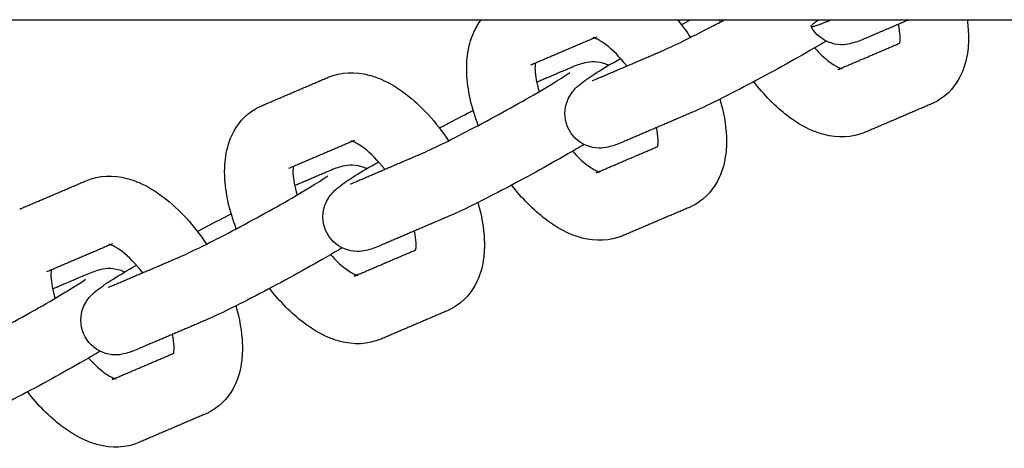
# Model space of a CAD drawing. Units: inches. Extents: x -218 to 218, y -166 to 166.
# Drawn here: x -37 to -32, y -5 to -3 of the extents above; entities that cross this region are included whole.
import ezdxf

# ---------------------------------------------------------------- set-up
doc = ezdxf.new("R2010")
doc.units = ezdxf.units.IN
doc.header["$MEASUREMENT"] = 0
doc.layers.add('SuperStructure', color=7, linetype='Continuous', lineweight=35, true_color=0x000000)

msp = doc.modelspace()

# ---------------------------------------------------------------- linework, layer by layer
at = {"layer": 'SuperStructure', "lineweight": -3}
msp.add_rational_spline([(-113.9644, -3), (-103.1998, -3), (-69.2747, -3), (-35.3495, -3), (-24.5849, -3)], [1, 0.811573981965, 1, 0.811573981965, 1], degree=2, knots=[0, 0, 0, 58.807778, 58.807778, 117.615557, 117.615557, 117.615557], dxfattribs=at)
for points, knots in [([(-34.7854, -3.4827), (-34.8166, -3.4012), (-34.835, -3.3199), (-34.8381, -3.2424), (-34.8385, -3.2312), (-34.8386, -3.2202), (-34.838, -3.1943), (-34.837, -3.1796), (-34.8353, -3.165), (-34.8308, -3.1271), (-34.8213, -3.0902), (-34.8055, -3.0562), (-34.7962, -3.036), (-34.7848, -3.017), (-34.7714, -2.9997)], [1.0334449, 1.0334449, 1.0334449, 1.0334449, 1.3104403, 1.3104403, 1.3104403, 1.3500135, 1.3500135, 1.4040882, 1.4040882, 1.4040882, 1.5461464, 1.5461464, 1.5461464, 1.629594, 1.629594, 1.629594, 1.629594]), ([(-33.9392, -3.1399), (-33.8965, -3.1217), (-33.81, -3.0794), (-33.7146, -3.0296), (-33.696, -3.0199), (-33.6771, -3.0099), (-33.6582, -2.9998)], [0, 0, 0, 0, 0.350574, 0.350574, 0.350574, 0.4174673, 0.4174673, 0.4174673, 0.4174673]), ([(-32.5487, -3), (-32.5458, -3.0211), (-32.5439, -3.042), (-32.5431, -3.0626), (-32.5426, -3.0738), (-32.5425, -3.0848), (-32.5431, -3.1107), (-32.5441, -3.1255), (-32.5459, -3.14), (-32.5504, -3.1779), (-32.5599, -3.2148), (-32.5756, -3.2489), (-32.599, -3.2995), (-32.6355, -3.3425), (-32.6849, -3.3711)], [1.2367262, 1.2367262, 1.2367262, 1.2367262, 1.3104403, 1.3104403, 1.3104403, 1.3500135, 1.3500135, 1.4040882, 1.4040882, 1.4040882, 1.5461464, 1.5461464, 1.5461464, 1.755585, 1.755585, 1.755585, 1.755585]), ([(-33.0132, -3.0846), (-33.0325, -3.0928), (-33.0567, -3.1023), (-33.0989, -3.1134), (-33.1269, -3.1193), (-33.1685, -3.1071), (-33.2081, -3.0954), (-33.2424, -3.0682), (-33.2626, -3.031)], [0, 0, 0, 0, 0.1181495, 0.1181495, 0.2601007, 0.2601007, 0.2601007, 0.389743, 0.389743, 0.389743, 0.389743]), ([(-32.8567, -3.1066), (-32.8565, -3.1055), (-32.8563, -3.1043), (-32.8562, -3.1031), (-32.8557, -3.099), (-32.8553, -3.0941), (-32.8551, -3.0844), (-32.8551, -3.0798), (-32.8553, -3.0749), (-32.856, -3.0593), (-32.8585, -3.0408), (-32.8628, -3.0204)], [0.2279875, 0.2279875, 0.2279875, 0.2279875, 0.2381796, 0.2381796, 0.2381796, 0.2724688, 0.2724688, 0.2979854, 0.2979854, 0.2979854, 0.3816839, 0.3816839, 0.3816839, 0.3816839]), ([(-34.106, -3.211), (-34.1373, -3.171), (-34.1702, -3.1373), (-34.2, -3.1146), (-34.2184, -3.1006), (-34.2347, -3.0914), (-34.2458, -3.0866), (-34.2561, -3.0822), (-34.2604, -3.0815), (-34.2604, -3.0815)], [0.7289302, 0.7289302, 0.7289302, 0.7289302, 0.8953821, 0.8953821, 0.8953821, 0.9964635, 0.9964635, 0.9964635, 1.0808279, 1.0808279, 1.0808279, 1.0808279]), ([(-33.193, -3.0972), (-33.2148, -3.1101), (-33.2394, -3.1244), (-33.2678, -3.1408), (-33.3598, -3.1939), (-33.4678, -3.2532), (-33.5699, -3.3065), (-33.6745, -3.3612), (-33.7573, -3.402), (-33.8166, -3.4273)], [0.5607179, 0.5607179, 0.5607179, 0.5607179, 0.6637898, 0.6637898, 0.6637898, 1.02748, 1.02748, 1.02748, 1.3926224, 1.3926224, 1.3926224, 1.3926224]), ([(-33.2465, -3.1285), (-33.2242, -3.1534), (-33.2019, -3.1746), (-33.1811, -3.1904), (-33.1628, -3.2044), (-33.1465, -3.2136), (-33.1353, -3.2184), (-33.1317, -3.2199), (-33.1289, -3.221), (-33.1267, -3.2218)], [0.7792736, 0.7792736, 0.7792736, 0.7792736, 0.8953821, 0.8953821, 0.8953821, 0.9964635, 0.9964635, 0.9964635, 1.0259544, 1.0259544, 1.0259544, 1.0259544]), ([(-34.5245, -3.1984), (-34.5246, -3.1995), (-34.5248, -3.2007), (-34.525, -3.202), (-34.5254, -3.2061), (-34.5258, -3.2109), (-34.526, -3.2207), (-34.526, -3.2252), (-34.5258, -3.2301), (-34.5248, -3.2564), (-34.5183, -3.2907), (-34.507, -3.3284)], [0.227909, 0.227909, 0.227909, 0.227909, 0.2381796, 0.2381796, 0.2381796, 0.2724688, 0.2724688, 0.2979854, 0.2979854, 0.2979854, 0.438582, 0.438582, 0.438582, 0.438582]), ([(-34.37, -3.5034), (-34.3902, -3.4661), (-34.3942, -3.4225), (-34.3824, -3.3831), (-34.3753, -3.3591), (-34.3629, -3.3391), (-34.3366, -3.3078), (-34.3247, -3.2985), (-34.3145, -3.2906), (-34.2709, -3.2567), (-34.2221, -3.2272), (-34.1346, -3.1765)], [0, 0, 0, 0, 0.1296429, 0.1296429, 0.1296429, 0.2096114, 0.2096114, 0.296767, 0.296767, 0.296767, 0.6372248, 0.6372248, 0.6372248, 0.6372248]), ([(-34.368, -3.2205), (-34.3486, -3.2122), (-34.3245, -3.2027), (-34.2822, -3.1917), (-34.2542, -3.1857), (-34.2127, -3.198), (-34.204, -3.2005), (-34.1957, -3.2038), (-34.1877, -3.2077)], [0, 0, 0, 0, 0.1181495, 0.1181495, 0.2601007, 0.2601007, 0.2601007, 0.2882597, 0.2882597, 0.2882597, 0.2882597]), ([(-35.4722, -3.263), (-35.4122, -3.2374), (-35.3475, -3.2365), (-35.2858, -3.2526), (-35.2669, -3.2575), (-35.2483, -3.264), (-35.23, -3.2719), (-35.1915, -3.2884), (-35.1541, -3.311), (-35.1182, -3.3383), (-35.0451, -3.3939), (-34.9785, -3.4676), (-34.9217, -3.553)], [0, 0, 0, 0, 0.2405062, 0.2405062, 0.2405062, 0.3139755, 0.3139755, 0.3139755, 0.4695886, 0.4695886, 0.4695886, 0.785915, 0.785915, 0.785915, 0.785915]), ([(-35.0466, -3.6123), (-35.0039, -3.5941), (-34.9173, -3.5519), (-34.822, -3.502), (-34.7242, -3.4509), (-34.619, -3.3932), (-34.5314, -3.3426), (-34.4553, -3.2986), (-34.3812, -3.2512), (-34.3671, -3.2411)], [0, 0, 0, 0, 0.350574, 0.350574, 0.350574, 0.701999, 0.701999, 0.701999, 1.038646, 1.038646, 1.038646, 1.038646]), ([(-33.0163, -3.5144), (-33.0763, -3.54), (-33.1411, -3.5409), (-33.2028, -3.5248), (-33.2216, -3.5199), (-33.2403, -3.5134), (-33.2585, -3.5056), (-33.297, -3.4891), (-33.3344, -3.4665), (-33.3704, -3.4391), (-33.4261, -3.3967), (-33.4782, -3.3436), (-33.525, -3.2829)], [0, 0, 0, 0, 0.2405062, 0.2405062, 0.2405062, 0.3139755, 0.3139755, 0.3139755, 0.4695886, 0.4695886, 0.4695886, 0.7112119, 0.7112119, 0.7112119, 0.7112119]), ([(-33.68, -3.363), (-33.6628, -3.4214), (-33.6527, -3.4792), (-33.6505, -3.5351), (-33.65, -3.5462), (-33.6499, -3.5573), (-33.6505, -3.5831), (-33.6515, -3.5979), (-33.6532, -3.6124), (-33.6578, -3.6503), (-33.6673, -3.6872), (-33.683, -3.7213), (-33.7063, -3.7719), (-33.7429, -3.815), (-33.7922, -3.8435)], [1.1109294, 1.1109294, 1.1109294, 1.1109294, 1.3104403, 1.3104403, 1.3104403, 1.3500135, 1.3500135, 1.4040882, 1.4040882, 1.4040882, 1.5461464, 1.5461464, 1.5461464, 1.755585, 1.755585, 1.755585, 1.755585]), ([(-32.6849, -3.3711), (-32.6891, -3.3735), (-32.6934, -3.3758), (-32.7025, -3.3804), (-32.7074, -3.3827), (-32.7123, -3.3848)], [0, 0, 0, 0, 0.01810143, 0.01810143, 0.03786351, 0.03786351, 0.03786351, 0.03786351]), ([(-35.8927, -3.9552), (-35.9239, -3.8737), (-35.9424, -3.7924), (-35.9454, -3.7148), (-35.9459, -3.7037), (-35.946, -3.6926), (-35.9454, -3.6668), (-35.9444, -3.652), (-35.9426, -3.6375), (-35.9381, -3.5995), (-35.9286, -3.5626), (-35.9129, -3.5286), (-35.8896, -3.478), (-35.853, -3.4349), (-35.8036, -3.4064)], [1.0334449, 1.0334449, 1.0334449, 1.0334449, 1.3104403, 1.3104403, 1.3104403, 1.3500135, 1.3500135, 1.4040882, 1.4040882, 1.4040882, 1.5461464, 1.5461464, 1.5461464, 1.755585, 1.755585, 1.755585, 1.755585]), ([(-35.8036, -3.4064), (-35.7994, -3.404), (-35.7951, -3.4016), (-35.786, -3.397), (-35.7811, -3.3948), (-35.7762, -3.3927)], [0, 0, 0, 0, 0.01810143, 0.01810143, 0.03786351, 0.03786351, 0.03786351, 0.03786351]), ([(-34.9632, -3.4944), (-34.9483, -3.4865), (-34.9334, -3.4786), (-34.9187, -3.4709), (-34.8787, -3.45), (-34.8419, -3.4312), (-34.8084, -3.4144)], [0.9748946, 0.9748946, 0.9748946, 0.9748946, 1.02748, 1.02748, 1.02748, 1.1669195, 1.1669195, 1.1669195, 1.1669195]), ([(-34.1205, -3.557), (-34.1399, -3.5653), (-34.164, -3.5748), (-34.2063, -3.5858), (-34.2343, -3.5918), (-34.2759, -3.5795), (-34.3155, -3.5678), (-34.3498, -3.5406), (-34.37, -3.5034)], [0, 0, 0, 0, 0.1181495, 0.1181495, 0.2601007, 0.2601007, 0.2601007, 0.389743, 0.389743, 0.389743, 0.389743]), ([(-33.9641, -3.5794), (-33.9639, -3.5782), (-33.9637, -3.5769), (-33.9636, -3.5755), (-33.9631, -3.5714), (-33.9627, -3.5665), (-33.9625, -3.5568), (-33.9625, -3.5522), (-33.9627, -3.5474), (-33.9633, -3.5316), (-33.9659, -3.513), (-33.9703, -3.4925)], [0.2268394, 0.2268394, 0.2268394, 0.2268394, 0.2381796, 0.2381796, 0.2381796, 0.2724688, 0.2724688, 0.2979854, 0.2979854, 0.2979854, 0.3822055, 0.3822055, 0.3822055, 0.3822055]), ([(-35.2133, -3.6834), (-35.2446, -3.6434), (-35.2776, -3.6097), (-35.3074, -3.5871), (-35.3258, -3.5731), (-35.342, -3.5638), (-35.3532, -3.5591), (-35.3635, -3.5546), (-35.3678, -3.5539), (-35.3678, -3.5539)], [0.7289302, 0.7289302, 0.7289302, 0.7289302, 0.8953821, 0.8953821, 0.8953821, 0.9964635, 0.9964635, 0.9964635, 1.0808279, 1.0808279, 1.0808279, 1.0808279]), ([(-34.3006, -3.5698), (-34.3223, -3.5826), (-34.3468, -3.5968), (-34.3751, -3.6132), (-34.4672, -3.6663), (-34.5752, -3.7256), (-34.6772, -3.779), (-34.7818, -3.8337), (-34.8647, -3.8745), (-34.9239, -3.8997)], [0.5610031, 0.5610031, 0.5610031, 0.5610031, 0.6637898, 0.6637898, 0.6637898, 1.02748, 1.02748, 1.02748, 1.3926224, 1.3926224, 1.3926224, 1.3926224]), ([(-34.3538, -3.6009), (-34.3316, -3.6258), (-34.3093, -3.647), (-34.2885, -3.6628), (-34.2701, -3.6768), (-34.2539, -3.686), (-34.2427, -3.6908), (-34.2391, -3.6924), (-34.2362, -3.6935), (-34.234, -3.6942)], [0.7792736, 0.7792736, 0.7792736, 0.7792736, 0.8953821, 0.8953821, 0.8953821, 0.9964635, 0.9964635, 0.9964635, 1.0259544, 1.0259544, 1.0259544, 1.0259544]), ([(-35.4773, -3.9759), (-35.4976, -3.9386), (-35.5015, -3.895), (-35.4898, -3.8555), (-35.4826, -3.8315), (-35.4703, -3.8115), (-35.444, -3.7802), (-35.4321, -3.7709), (-35.4219, -3.763), (-35.3782, -3.7291), (-35.3294, -3.6996), (-35.2416, -3.6488)], [0, 0, 0, 0, 0.1296429, 0.1296429, 0.1296429, 0.2096114, 0.2096114, 0.296767, 0.296767, 0.296767, 0.6376468, 0.6376468, 0.6376468, 0.6376468]), ([(-35.6319, -3.6709), (-35.632, -3.6719), (-35.6322, -3.6731), (-35.6323, -3.6744), (-35.6328, -3.6785), (-35.6332, -3.6834), (-35.6334, -3.6931), (-35.6334, -3.6976), (-35.6332, -3.7025), (-35.6321, -3.7289), (-35.6257, -3.7631), (-35.6144, -3.8008)], [0.227909, 0.227909, 0.227909, 0.227909, 0.2381796, 0.2381796, 0.2381796, 0.2724688, 0.2724688, 0.2979854, 0.2979854, 0.2979854, 0.438582, 0.438582, 0.438582, 0.438582]), ([(-35.4753, -3.6929), (-35.456, -3.6846), (-35.4318, -3.6751), (-35.3896, -3.6641), (-35.3616, -3.6581), (-35.32, -3.6704), (-35.3114, -3.6729), (-35.3031, -3.6762), (-35.2951, -3.6801)], [0, 0, 0, 0, 0.1181495, 0.1181495, 0.2601007, 0.2601007, 0.2601007, 0.288209, 0.288209, 0.288209, 0.288209]), ([(-36.5796, -3.7354), (-36.5196, -3.7098), (-36.4548, -3.709), (-36.3931, -3.725), (-36.3743, -3.73), (-36.3556, -3.7365), (-36.3374, -3.7443), (-36.2989, -3.7608), (-36.2615, -3.7834), (-36.2255, -3.8108), (-36.1525, -3.8664), (-36.0858, -3.9401), (-36.029, -4.0255)], [0, 0, 0, 0, 0.2405062, 0.2405062, 0.2405062, 0.3139755, 0.3139755, 0.3139755, 0.4695886, 0.4695886, 0.4695886, 0.7859783, 0.7859783, 0.7859783, 0.7859783]), ([(-36.154, -4.0847), (-36.1113, -4.0665), (-36.0247, -4.0243), (-35.9294, -3.9745), (-35.8316, -3.9233), (-35.7264, -3.8656), (-35.6388, -3.815), (-35.5627, -3.7711), (-35.4886, -3.7236), (-35.4745, -3.7136)], [0, 0, 0, 0, 0.350574, 0.350574, 0.350574, 0.701999, 0.701999, 0.701999, 1.038646, 1.038646, 1.038646, 1.038646]), ([(-34.1236, -3.9869), (-34.1836, -4.0125), (-34.2484, -4.0133), (-34.3101, -3.9973), (-34.329, -3.9923), (-34.3476, -3.9858), (-34.3659, -3.978), (-34.4044, -3.9615), (-34.4418, -3.9389), (-34.4777, -3.9115), (-34.5335, -3.8691), (-34.5856, -3.8161), (-34.6324, -3.7553)], [0, 0, 0, 0, 0.2405062, 0.2405062, 0.2405062, 0.3139755, 0.3139755, 0.3139755, 0.4695886, 0.4695886, 0.4695886, 0.7112119, 0.7112119, 0.7112119, 0.7112119]), ([(-34.7874, -3.8354), (-34.7702, -3.8938), (-34.76, -3.9516), (-34.7578, -4.0075), (-34.7574, -4.0186), (-34.7573, -4.0297), (-34.7579, -4.0556), (-34.7589, -4.0703), (-34.7606, -4.0848), (-34.7651, -4.1228), (-34.7746, -4.1597), (-34.7903, -4.1937), (-34.8137, -4.2443), (-34.8502, -4.2874), (-34.8996, -4.3159)], [1.1109294, 1.1109294, 1.1109294, 1.1109294, 1.3104403, 1.3104403, 1.3104403, 1.3500135, 1.3500135, 1.4040882, 1.4040882, 1.4040882, 1.5461464, 1.5461464, 1.5461464, 1.755585, 1.755585, 1.755585, 1.755585]), ([(-33.7922, -3.8435), (-33.7965, -3.8459), (-33.8008, -3.8483), (-33.8099, -3.8528), (-33.8147, -3.8551), (-33.8196, -3.8572)], [0, 0, 0, 0, 0.01810143, 0.01810143, 0.03786351, 0.03786351, 0.03786351, 0.03786351]), ([(-36.0705, -3.9668), (-36.0556, -3.9589), (-36.0408, -3.9511), (-36.026, -3.9434), (-35.986, -3.9225), (-35.9492, -3.9036), (-35.9157, -3.8868)], [0.9749748, 0.9749748, 0.9749748, 0.9749748, 1.02748, 1.02748, 1.02748, 1.1670155, 1.1670155, 1.1670155, 1.1670155]), ([(-35.2279, -4.0294), (-35.2473, -4.0377), (-35.2714, -4.0472), (-35.3136, -4.0582), (-35.3417, -4.0642), (-35.3832, -4.0519), (-35.4229, -4.0402), (-35.4572, -4.013), (-35.4773, -3.9759)], [0, 0, 0, 0, 0.1181495, 0.1181495, 0.2601007, 0.2601007, 0.2601007, 0.389743, 0.389743, 0.389743, 0.389743]), ([(-35.0714, -4.0513), (-35.0712, -4.0503), (-35.0711, -4.0491), (-35.0709, -4.0479), (-35.0704, -4.0438), (-35.0701, -4.039), (-35.0699, -4.0292), (-35.0699, -4.0247), (-35.0701, -4.0198), (-35.0707, -4.0041), (-35.0732, -3.9856), (-35.0776, -3.9653)], [0.228307, 0.228307, 0.228307, 0.228307, 0.2381796, 0.2381796, 0.2381796, 0.2724688, 0.2724688, 0.2979854, 0.2979854, 0.2979854, 0.3816839, 0.3816839, 0.3816839, 0.3816839]), ([(-36.3207, -4.1559), (-36.352, -4.1159), (-36.385, -4.0821), (-36.4148, -4.0595), (-36.4331, -4.0455), (-36.4494, -4.0363), (-36.4606, -4.0315), (-36.4709, -4.0271), (-36.4751, -4.0264), (-36.4751, -4.0263)], [0.7289302, 0.7289302, 0.7289302, 0.7289302, 0.8953821, 0.8953821, 0.8953821, 0.9964635, 0.9964635, 0.9964635, 1.0808279, 1.0808279, 1.0808279, 1.0808279]), ([(-35.408, -4.0422), (-35.4297, -4.055), (-35.4542, -4.0693), (-35.4825, -4.0856), (-35.5746, -4.1388), (-35.6825, -4.198), (-35.7846, -4.2514), (-35.8892, -4.3061), (-35.9721, -4.3469), (-36.0313, -4.3722)], [0.5610424, 0.5610424, 0.5610424, 0.5610424, 0.6637898, 0.6637898, 0.6637898, 1.02748, 1.02748, 1.02748, 1.3926224, 1.3926224, 1.3926224, 1.3926224]), ([(-35.4612, -4.0733), (-35.439, -4.0983), (-35.4166, -4.1195), (-35.3959, -4.1353), (-35.3775, -4.1492), (-35.3612, -4.1585), (-35.3501, -4.1633), (-35.3465, -4.1648), (-35.3436, -4.1659), (-35.3414, -4.1667)], [0.7792736, 0.7792736, 0.7792736, 0.7792736, 0.8953821, 0.8953821, 0.8953821, 0.9964635, 0.9964635, 0.9964635, 1.0259544, 1.0259544, 1.0259544, 1.0259544]), ([(-36.7392, -4.1433), (-36.7394, -4.1444), (-36.7396, -4.1456), (-36.7397, -4.1468), (-36.7402, -4.1509), (-36.7406, -4.1558), (-36.7408, -4.1655), (-36.7407, -4.1701), (-36.7406, -4.1749), (-36.7395, -4.2013), (-36.7331, -4.2356), (-36.7218, -4.2732)], [0.227909, 0.227909, 0.227909, 0.227909, 0.2381796, 0.2381796, 0.2381796, 0.2724688, 0.2724688, 0.2979854, 0.2979854, 0.2979854, 0.4385577, 0.4385577, 0.4385577, 0.4385577]), ([(-36.5847, -4.4483), (-36.605, -4.411), (-36.6089, -4.3674), (-36.5972, -4.3279), (-36.59, -4.304), (-36.5777, -4.2839), (-36.5513, -4.2527), (-36.5394, -4.2433), (-36.5292, -4.2354), (-36.4856, -4.2016), (-36.4369, -4.1721), (-36.3494, -4.1214)], [0, 0, 0, 0, 0.1296429, 0.1296429, 0.1296429, 0.2096114, 0.2096114, 0.296767, 0.296767, 0.296767, 0.6371724, 0.6371724, 0.6371724, 0.6371724]), ([(-36.5827, -4.1653), (-36.5634, -4.1571), (-36.5392, -4.1476), (-36.497, -4.1365), (-36.4689, -4.1306), (-36.4274, -4.1428), (-36.4189, -4.1453), (-36.4106, -4.1486), (-36.4026, -4.1525)], [0, 0, 0, 0, 0.1181495, 0.1181495, 0.2601007, 0.2601007, 0.2601007, 0.2880419, 0.2880419, 0.2880419, 0.2880419]), ([(-37.2613, -4.5572), (-37.2187, -4.539), (-37.1321, -4.4967), (-37.0368, -4.4469), (-36.9389, -4.3957), (-36.8338, -4.338), (-36.7461, -4.2874), (-36.67, -4.2435), (-36.596, -4.196), (-36.5819, -4.186)], [0, 0, 0, 0, 0.350574, 0.350574, 0.350574, 0.701999, 0.701999, 0.701999, 1.038646, 1.038646, 1.038646, 1.038646]), ([(-35.231, -4.4593), (-35.291, -4.4849), (-35.3558, -4.4858), (-35.4175, -4.4697), (-35.4364, -4.4648), (-35.455, -4.4583), (-35.4732, -4.4505), (-35.5118, -4.4339), (-35.5491, -4.4113), (-35.5851, -4.384), (-35.6409, -4.3415), (-35.693, -4.2885), (-35.7398, -4.2278)], [0, 0, 0, 0, 0.2405062, 0.2405062, 0.2405062, 0.3139755, 0.3139755, 0.3139755, 0.4695886, 0.4695886, 0.4695886, 0.7112119, 0.7112119, 0.7112119, 0.7112119]), ([(-35.8948, -4.3079), (-35.8776, -4.3663), (-35.8674, -4.4241), (-35.8652, -4.4799), (-35.8648, -4.4911), (-35.8647, -4.5021), (-35.8653, -4.528), (-35.8663, -4.5427), (-35.868, -4.5573), (-35.8725, -4.5952), (-35.882, -4.6321), (-35.8977, -4.6662), (-35.9211, -4.7168), (-35.9576, -4.7598), (-36.007, -4.7883)], [1.1109294, 1.1109294, 1.1109294, 1.1109294, 1.3104403, 1.3104403, 1.3104403, 1.3500135, 1.3500135, 1.4040882, 1.4040882, 1.4040882, 1.5461464, 1.5461464, 1.5461464, 1.755585, 1.755585, 1.755585, 1.755585]), ([(-34.8996, -4.3159), (-34.9038, -4.3184), (-34.9081, -4.3207), (-34.9173, -4.3253), (-34.9221, -4.3275), (-34.927, -4.3296)], [0, 0, 0, 0, 0.01810143, 0.01810143, 0.03786351, 0.03786351, 0.03786351, 0.03786351]), ([(-36.3353, -4.5019), (-36.3547, -4.5101), (-36.3788, -4.5196), (-36.421, -4.5306), (-36.4491, -4.5366), (-36.4906, -4.5244), (-36.5302, -4.5127), (-36.5646, -4.4855), (-36.5847, -4.4483)], [0, 0, 0, 0, 0.1181495, 0.1181495, 0.2601007, 0.2601007, 0.2601007, 0.389743, 0.389743, 0.389743, 0.389743]), ([(-36.1788, -4.5238), (-36.1786, -4.5227), (-36.1784, -4.5216), (-36.1783, -4.5203), (-36.1778, -4.5163), (-36.1775, -4.5114), (-36.1772, -4.5016), (-36.1773, -4.4971), (-36.1775, -4.4922), (-36.1781, -4.4765), (-36.1806, -4.4579), (-36.185, -4.4375)], [0.228307, 0.228307, 0.228307, 0.228307, 0.2381796, 0.2381796, 0.2381796, 0.2724688, 0.2724688, 0.2979854, 0.2979854, 0.2979854, 0.3819627, 0.3819627, 0.3819627, 0.3819627]), ([(-36.5152, -4.5146), (-36.5369, -4.5274), (-36.5615, -4.5417), (-36.5899, -4.5581), (-36.6819, -4.6112), (-36.7899, -4.6705), (-36.892, -4.7238), (-36.9966, -4.7785), (-37.0795, -4.8193), (-37.1387, -4.8446)], [0.5607923, 0.5607923, 0.5607923, 0.5607923, 0.6637898, 0.6637898, 0.6637898, 1.02748, 1.02748, 1.02748, 1.3926224, 1.3926224, 1.3926224, 1.3926224]), ([(-36.5686, -4.5457), (-36.5463, -4.5707), (-36.524, -4.5919), (-36.5033, -4.6077), (-36.4849, -4.6217), (-36.4686, -4.6309), (-36.4574, -4.6357), (-36.4538, -4.6372), (-36.451, -4.6383), (-36.4488, -4.6391)], [0.7792736, 0.7792736, 0.7792736, 0.7792736, 0.8953821, 0.8953821, 0.8953821, 0.9964635, 0.9964635, 0.9964635, 1.0259544, 1.0259544, 1.0259544, 1.0259544]), ([(-36.3384, -4.9317), (-36.3984, -4.9573), (-36.4632, -4.9582), (-36.5249, -4.9421), (-36.5438, -4.9372), (-36.5624, -4.9307), (-36.5806, -4.9229), (-36.6191, -4.9064), (-36.6565, -4.8837), (-36.6925, -4.8564), (-36.7483, -4.8139), (-36.8003, -4.7609), (-36.8471, -4.7002)], [0, 0, 0, 0, 0.2405062, 0.2405062, 0.2405062, 0.3139755, 0.3139755, 0.3139755, 0.4695886, 0.4695886, 0.4695886, 0.7112119, 0.7112119, 0.7112119, 0.7112119]), ([(-36.007, -4.7883), (-36.0112, -4.7908), (-36.0155, -4.7931), (-36.0247, -4.7977), (-36.0295, -4.7999), (-36.0344, -4.802)], [0, 0, 0, 0, 0.01810143, 0.01810143, 0.03786351, 0.03786351, 0.03786351, 0.03786351])]:
    msp.add_open_spline(points, degree=3, knots=knots, dxfattribs=at)
for points, degree in [([(-33.8737, -3), (-33.8529, -3.0254), (-33.8331, -3.0524), (-33.8143, -3.0806)], 3), ([(-33.8557, -3.0219), (-33.8417, -3.0145), (-33.8278, -3.0071), (-33.8139, -2.9999)], 3), ([(-33.678, -3.0103), (-33.6793, -3.0069), (-33.6806, -3.0034), (-33.6819, -3)], 3), ([(-33.194, -3.0098), (-33.1824, -3.0049), (-33.1708, -2.9999)], 2), ([(-32.8149, -3), (-32.914, -3.0423), (-33.0132, -3.0846)], 2), ([(-34.2541, -3.0831), (-34.4002, -3.1454), (-34.5462, -3.2077)], 2), ([(-34.2604, -3.0815), (-34.2604, -3.0814), (-34.253, -3.0826), (-34.2422, -3.078)], 3), ([(-33.1389, -3.227), (-32.9978, -3.1668), (-32.8566, -3.1066)], 2), ([(-34.2432, -3.2696), (-34.0912, -3.2047), (-33.9392, -3.1399)], 2), ([(-34.518, -3.2845), (-34.443, -3.2525), (-34.368, -3.2205)], 2), ([(-33.1208, -3.2236), (-33.1208, -3.2236), (-33.1282, -3.2224), (-33.1389, -3.227)], 3), ([(-35.7762, -3.3927), (-35.6242, -3.3279), (-35.4722, -3.263)], 2), ([(-34.2647, -3.278), (-34.2648, -3.2778), (-34.2544, -3.2744), (-34.2432, -3.2696)], 3), ([(-32.7123, -3.3848), (-32.8643, -3.4496), (-33.0163, -3.5144)], 2), ([(-33.8166, -3.4273), (-33.9686, -3.4921), (-34.1205, -3.557)], 2), ([(-35.3615, -3.5555), (-35.5075, -3.6178), (-35.6536, -3.6801)], 2), ([(-35.3678, -3.5539), (-35.3677, -3.5539), (-35.3603, -3.555), (-35.3496, -3.5504)], 3), ([(-34.2463, -3.6994), (-34.1051, -3.6392), (-33.964, -3.579)], 2), ([(-35.3506, -3.742), (-35.1986, -3.6771), (-35.0466, -3.6123)], 2), ([(-35.6253, -3.7569), (-35.5503, -3.7249), (-35.4753, -3.6929)], 2), ([(-36.8836, -3.8651), (-36.7316, -3.8003), (-36.5796, -3.7354)], 2), ([(-34.2281, -3.696), (-34.2281, -3.696), (-34.2356, -3.6949), (-34.2463, -3.6994)], 3), ([(-35.3718, -3.7502), (-35.3699, -3.7495), (-35.3606, -3.7463), (-35.3506, -3.742)], 3), ([(-33.8196, -3.8572), (-33.9716, -3.922), (-34.1236, -3.9869)], 2), ([(-34.9239, -3.8997), (-35.0759, -3.9646), (-35.2279, -4.0294)], 2), ([(-36.4688, -4.0279), (-36.6149, -4.0902), (-36.761, -4.1526)], 2), ([(-36.4751, -4.0263), (-36.4751, -4.0263), (-36.4677, -4.0274), (-36.457, -4.0229)], 3), ([(-35.3536, -4.1719), (-35.2125, -4.1116), (-35.0713, -4.0514)], 2), ([(-36.4579, -4.2144), (-36.3059, -4.1496), (-36.154, -4.0847)], 2), ([(-36.733, -4.2294), (-36.6578, -4.1974), (-36.5827, -4.1653)], 2), ([(-35.3355, -4.1684), (-35.3355, -4.1685), (-35.3429, -4.1673), (-35.3536, -4.1719)], 3), ([(-36.4794, -4.2228), (-36.4795, -4.2226), (-36.4692, -4.2192), (-36.4579, -4.2144)], 3), ([(-34.927, -4.3296), (-35.079, -4.3945), (-35.231, -4.4593)], 2), ([(-36.0313, -4.3722), (-36.1833, -4.437), (-36.3353, -4.5019)], 2), ([(-36.461, -4.6443), (-36.3199, -4.5841), (-36.1787, -4.5239)], 2), ([(-36.4429, -4.6408), (-36.4429, -4.6409), (-36.4503, -4.6397), (-36.461, -4.6443)], 3), ([(-36.0344, -4.802), (-36.1864, -4.8669), (-36.3384, -4.9317)], 2)]:
    msp.add_open_spline(points, degree=degree, dxfattribs=at)
msp.add_rational_spline([(-33.194, -3.0098), (-33.316, -3.0619), (-33.2291, -2.9999)], [1, 0.837547210154, 0.85530281861], degree=2, dxfattribs=at)

doc.saveas('drawing.dxf')
